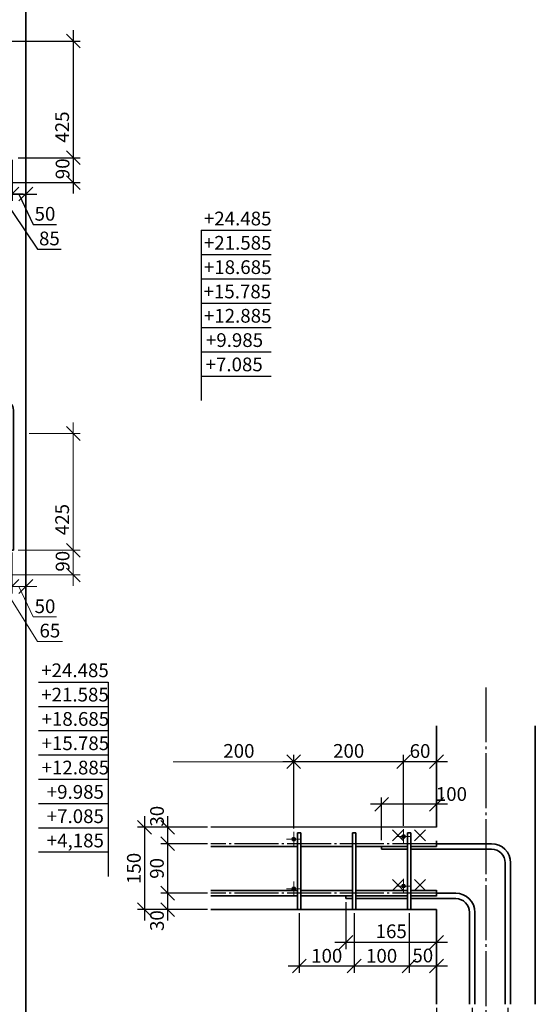
# Model space of a CAD drawing. Units: millimetres. Extents: x 33481 to 559046, y -138916 to 81489.
# Drawn here: x 303568 to 312962, y 51546 to 69467 of the extents above; entities that cross this region are included whole.
import ezdxf

# ---------------------------------------------------------------- set-up
doc = ezdxf.new("R2010")
doc.units = ezdxf.units.MM
for name, pattern in [('GOST2.303 4', [7, 5, -2, 0]), ('GOST2.303 5', [24, 20, -1.5, 1, -1.5]), ('GOST2.303 6', [12, 8, -1.5, 1, -1.5])]:
    doc.linetypes.add(name, pattern=pattern)
doc.layers.get('0').update_dxf_attribs({"lineweight": 20})
for name, color, linetype, lineweight in [('d10', 170, 'Continuous', 50), ('d6', 62, 'Continuous', 50), ('КАРКАС  КЖ', 252, 'Continuous', 40), ('МОНОЛИТ', 144, 'Continuous', 35), ('Оси', 1, 'GOST2.303 6', 18), ('Отметки', 162, 'Continuous', 20), ('Пунктир', 192, 'GOST2.303 4', 18), ('размер', 170, 'Continuous', 20), ('Размеры', 5, 'Continuous', 20)]:
    doc.layers.add(name, color=color, linetype=linetype, lineweight=lineweight)
doc.styles.add('GOST 2.304', font='CS_Gost2304.shx')
doc.dimstyles.new('SPDS 1_10', dxfattribs={"dimscale": 100, "dimtxt": 2.5, "dimasz": 2.5, "dimexe": 1.25, "dimexo": 0.625, "dimtad": 1, "dimdec": 0, "dimlfac": 0.1, "dimrnd": 0.001, "dimtxsty": 'GOST 2.304', "dimblk": 'OBLIQUE', "dimcen": 2.5, "dimdle": 2, "dimclrd": 256, "dimclre": 256, "dimclrt": 256, "dimadec": 0, "dimazin": 2, "dimtfac": 0.75, "dimtdec": 0, "dimtmove": 1, "dimatfit": 3, "dimfxl": 1.25, "dimtolj": 1, "dimarcsym": 0})
doc.dimstyles.new('SPDS 1_20', dxfattribs={"dimscale": 100, "dimtxt": 2.5, "dimasz": 2.5, "dimexe": 1.25, "dimexo": 0.625, "dimtad": 1, "dimdec": 0, "dimlfac": 0.2, "dimrnd": 0.001, "dimtxsty": 'GOST 2.304', "dimblk": 'OBLIQUE', "dimcen": 2.5, "dimdle": 2, "dimclrd": 256, "dimclre": 256, "dimclrt": 256, "dimadec": 0, "dimazin": 2, "dimtfac": 0.75, "dimtdec": 0, "dimtmove": 1, "dimatfit": 3, "dimfxl": 1.25, "dimtolj": 1, "dimarcsym": 0})

# ---------------------------------------------------------------- blocks, each defined once
blk = doc.blocks.new('о6')
at = {"ltscale": 100}
h = blk.add_hatch(color=256, dxfattribs=at)
h.paths.add_polyline_path([(0, 15, 0.414214), (-15, 0), (0, 0)])
h.paths.add_polyline_path([(0, 0), (15, 0, 0.414214), (0, 15)])
h.paths.add_polyline_path([(0, -15, 0.414214), (15, 0), (0, 0)])
h.paths.add_polyline_path([(0, 0), (-15, 0, 0.414214), (0, -15)])
at = {"layer": 'МОНОЛИТ', "color": 6}
blk.add_circle((0, 0), 15, dxfattribs=at)
at = {"layer": 'размер', "ltscale": 100}
for p, q in [((-66, 0), (66, 0)), ((0, 66), (0, -66))]:
    blk.add_line(p, q, dxfattribs=at)
blk = doc.blocks.new('_Oblique')
at = {"color": 0, "linetype": 'ByBlock', "lineweight": -2}
blk.add_line((-0.5, -0.5), (0.5, 0.5), dxfattribs=at)
blk = doc.blocks.new('*D810')
at = {"layer": 'Размеры', "lineweight": -2, "ltscale": 100}
for p, q in [((2990, -813), (2990, -1821)), ((3490, -813), (3490, -1821)), ((3690, -1696), (2790, -1696)), ((3240, -1696), (3196, -2227)), ((3196, -2227), (3753, -2227))]:
    blk.add_line(p, q, dxfattribs=at)
at = {"layer": 'Размеры', "lineweight": -2, "ltscale": 100, "xscale": 250, "yscale": 250, "zscale": 250, "rotation": 180}
blk.add_blockref('_Oblique', (2990, -1696), dxfattribs=at)
at = {"layer": 'Размеры', "lineweight": -2, "ltscale": 100, "xscale": 250, "yscale": 250, "zscale": 250}
blk.add_blockref('_Oblique', (3490, -1696), dxfattribs=at)
at = {"layer": 'Размеры', "ltscale": 100, "insert": (3474, -2040), "char_height": 250, "attachment_point": 5, "style": 'GOST 2.304'}
blk.add_mtext('\\A1;100', dxfattribs=at)
blk = doc.blocks.new('*D811')
at = {"layer": 'Размеры', "lineweight": -2, "ltscale": 100}
for p, q in [((5503, -550), (5503, -3075)), ((4702, -750), (5628, -750)), ((4502, -2875), (5628, -2875))]:
    blk.add_line(p, q, dxfattribs=at)
at = {"layer": 'Размеры', "lineweight": -2, "ltscale": 100, "xscale": 250, "yscale": 250, "zscale": 250}
for p, rotation in [((5503, -750), 90), ((5503, -2875), 270)]:
    blk.add_blockref('_Oblique', p, dxfattribs=dict(at, rotation=rotation))
at = {"layer": 'Размеры', "ltscale": 100, "insert": (5301, -2316), "char_height": 250, "attachment_point": 5, "rotation": 90, "style": 'GOST 2.304'}
blk.add_mtext('\\A1;425', dxfattribs=at)
blk = doc.blocks.new('*D812')
at = {"layer": 'Размеры', "lineweight": -2, "ltscale": 100}
for p, q in [((1288, 30), (1288, 455)), ((1637, 200), (1637, -350)), ((1637, -75), (1288, 30)), ((2160, 0), (1512, 0)), ((2160, -150), (1512, -150))]:
    blk.add_line(p, q, dxfattribs=at)
at = {"layer": 'Размеры', "lineweight": -2, "ltscale": 100, "xscale": 250, "yscale": 250, "zscale": 250}
for p, rotation in [((1637, 0), 90), ((1637, -150), 270)]:
    blk.add_blockref('_Oblique', p, dxfattribs=dict(at, rotation=rotation))
at = {"layer": 'Размеры', "ltscale": 100, "insert": (1095, 242), "char_height": 250, "attachment_point": 5, "rotation": 90, "style": 'GOST 2.304'}
blk.add_mtext('\\A1;30', dxfattribs=at)
blk = doc.blocks.new('*D813')
at = {"layer": 'Размеры', "lineweight": -2, "ltscale": 100}
for p, q in [((1637, 50), (1637, -800)), ((2160, -150), (1512, -150)), ((2160, -600), (1512, -600))]:
    blk.add_line(p, q, dxfattribs=at)
at = {"layer": 'Размеры', "lineweight": -2, "ltscale": 100, "xscale": 250, "yscale": 250, "zscale": 250}
for p, rotation in [((1637, -150), 90), ((1637, -600), 270)]:
    blk.add_blockref('_Oblique', p, dxfattribs=dict(at, rotation=rotation))
at = {"layer": 'Размеры', "ltscale": 100, "insert": (1442, -375), "char_height": 250, "attachment_point": 5, "rotation": 90, "style": 'GOST 2.304'}
blk.add_mtext('\\A1;90', dxfattribs=at)
blk = doc.blocks.new('*D814')
at = {"layer": 'Размеры', "lineweight": -2, "ltscale": 100}
for p, q in [((1637, -400), (1637, -950)), ((2160, -600), (1512, -600)), ((2160, -750), (1512, -750))]:
    blk.add_line(p, q, dxfattribs=at)
at = {"layer": 'Размеры', "lineweight": -2, "ltscale": 100, "xscale": 250, "yscale": 250, "zscale": 250}
for p, rotation in [((1637, -600), 90), ((1637, -750), 270)]:
    blk.add_blockref('_Oblique', p, dxfattribs=dict(at, rotation=rotation))
at = {"layer": 'Размеры', "ltscale": 100, "insert": (1444, -950), "char_height": 250, "attachment_point": 5, "rotation": 90, "style": 'GOST 2.304'}
blk.add_mtext('\\A1;30', dxfattribs=at)
blk = doc.blocks.new('*D815')
at = {"layer": 'Размеры', "lineweight": -2, "ltscale": 100}
for p, q in [((3240, -87), (3240, 421)), ((3740, 62), (3740, 421)), ((3940, 296), (3040, 296))]:
    blk.add_line(p, q, dxfattribs=at)
at = {"layer": 'Размеры', "lineweight": -2, "ltscale": 100, "xscale": 250, "yscale": 250, "zscale": 250, "rotation": 180}
blk.add_blockref('_Oblique', (3240, 296), dxfattribs=at)
at = {"layer": 'Размеры', "lineweight": -2, "ltscale": 100, "xscale": 250, "yscale": 250, "zscale": 250}
blk.add_blockref('_Oblique', (3740, 296), dxfattribs=at)
at = {"layer": 'Размеры', "ltscale": 100, "insert": (3090, 483), "char_height": 250, "attachment_point": 5, "style": 'GOST 2.304'}
blk.add_mtext('\\A1;100', dxfattribs=at)
blk = doc.blocks.new('*D816')
at = {"layer": 'Размеры', "lineweight": -2, "ltscale": 100}
for p, q in [((4640, -2653), (4640, -3660)), ((4390, -2913), (4390, -3660)), ((4190, -3535), (4840, -3535)), ((4515, -3535), (4776, -4087)), ((4776, -4087), (5201, -4087))]:
    blk.add_line(p, q, dxfattribs=at)
at = {"layer": 'Размеры', "lineweight": -2, "ltscale": 100, "xscale": 250, "yscale": 250, "zscale": 250, "rotation": 180}
blk.add_blockref('_Oblique', (4390, -3535), dxfattribs=at)
at = {"layer": 'Размеры', "lineweight": -2, "ltscale": 100, "xscale": 250, "yscale": 250, "zscale": 250}
blk.add_blockref('_Oblique', (4640, -3535), dxfattribs=at)
at = {"layer": 'Размеры', "ltscale": 100, "insert": (4989, -3894), "char_height": 250, "attachment_point": 5, "style": 'GOST 2.304'}
blk.add_mtext('\\A1;50', dxfattribs=at)
blk = doc.blocks.new('*D817')
at = {"layer": 'Размеры', "lineweight": -2, "ltscale": 100}
for p, q in [((3490, -813), (3490, -1821)), ((3740, -813), (3740, -1821)), ((3940, -1696), (3290, -1696))]:
    blk.add_line(p, q, dxfattribs=at)
at = {"layer": 'Размеры', "lineweight": -2, "ltscale": 100, "xscale": 250, "yscale": 250, "zscale": 250, "rotation": 180}
blk.add_blockref('_Oblique', (3490, -1696), dxfattribs=at)
at = {"layer": 'Размеры', "lineweight": -2, "ltscale": 100, "xscale": 250, "yscale": 250, "zscale": 250}
blk.add_blockref('_Oblique', (3740, -1696), dxfattribs=at)
at = {"layer": 'Размеры', "ltscale": 100, "insert": (3740, -1503), "char_height": 250, "attachment_point": 5, "style": 'GOST 2.304'}
blk.add_mtext('\\A1;50', dxfattribs=at)
blk = doc.blocks.new('*D818')
at = {"layer": 'Размеры', "lineweight": -2, "ltscale": 100}
for p, q in [((3740, -2653), (3740, -3660)), ((4065, -2912), (4065, -3660)), ((4265, -3535), (3540, -3535))]:
    blk.add_line(p, q, dxfattribs=at)
at = {"layer": 'Размеры', "lineweight": -2, "ltscale": 100, "xscale": 250, "yscale": 250, "zscale": 250, "rotation": 180}
blk.add_blockref('_Oblique', (3740, -3535), dxfattribs=at)
at = {"layer": 'Размеры', "lineweight": -2, "ltscale": 100, "xscale": 250, "yscale": 250, "zscale": 250}
blk.add_blockref('_Oblique', (4065, -3535), dxfattribs=at)
at = {"layer": 'Размеры', "ltscale": 100, "insert": (3541, -3335), "char_height": 250, "attachment_point": 5, "style": 'GOST 2.304'}
blk.add_mtext('\\A1;65', dxfattribs=at)
blk = doc.blocks.new('*D819')
at = {"layer": 'Размеры', "lineweight": -2, "ltscale": 100}
for p, q in [((4065, -2912), (4065, -3660)), ((4390, -2913), (4390, -3660)), ((4590, -3535), (3865, -3535)), ((4227, -3535), (4851, -4537)), ((4851, -4537), (5305, -4537))]:
    blk.add_line(p, q, dxfattribs=at)
at = {"layer": 'Размеры', "lineweight": -2, "ltscale": 100, "xscale": 250, "yscale": 250, "zscale": 250, "rotation": 180}
blk.add_blockref('_Oblique', (4065, -3535), dxfattribs=at)
at = {"layer": 'Размеры', "lineweight": -2, "ltscale": 100, "xscale": 250, "yscale": 250, "zscale": 250}
blk.add_blockref('_Oblique', (4390, -3535), dxfattribs=at)
at = {"layer": 'Размеры', "ltscale": 100, "insert": (5078, -4337), "char_height": 250, "attachment_point": 5, "style": 'GOST 2.304'}
blk.add_mtext('\\A1;65', dxfattribs=at)
blk = doc.blocks.new('*D820')
at = {"layer": 'Размеры', "lineweight": -2, "ltscale": 100}
for p, q in [((5503, -2675), (5503, -3525)), ((4565, -2875), (5628, -2875)), ((4052, -3325), (5628, -3325))]:
    blk.add_line(p, q, dxfattribs=at)
at = {"layer": 'Размеры', "lineweight": -2, "ltscale": 100, "xscale": 250, "yscale": 250, "zscale": 250}
for p, rotation in [((5503, -2875), 90), ((5503, -3325), 270)]:
    blk.add_blockref('_Oblique', p, dxfattribs=dict(at, rotation=rotation))
at = {"layer": 'Размеры', "ltscale": 100, "insert": (5309, -3075), "char_height": 250, "attachment_point": 5, "rotation": 90, "style": 'GOST 2.304'}
blk.add_mtext('\\A1;90', dxfattribs=at)
blk = doc.blocks.new('*D821')
at = {"layer": 'Размеры', "lineweight": -2, "ltscale": 100}
for p, q in [((-1510, -813), (-1510, -1821)), ((490, -813), (490, -1821)), ((690, -1696), (-1710, -1696))]:
    blk.add_line(p, q, dxfattribs=at)
at = {"layer": 'Размеры', "lineweight": -2, "ltscale": 100, "xscale": 250, "yscale": 250, "zscale": 250, "rotation": 180}
blk.add_blockref('_Oblique', (-1510, -1696), dxfattribs=at)
at = {"layer": 'Размеры', "lineweight": -2, "ltscale": 100, "xscale": 250, "yscale": 250, "zscale": 250}
blk.add_blockref('_Oblique', (490, -1696), dxfattribs=at)
at = {"layer": 'Размеры', "ltscale": 100, "insert": (-510, -1509), "char_height": 250, "attachment_point": 5, "style": 'GOST 2.304'}
blk.add_mtext('\\A1;400', dxfattribs=at)
blk = doc.blocks.new('*D822')
at = {"layer": 'Размеры', "lineweight": -2, "ltscale": 100}
for p, q in [((2490, -813), (2490, -1821)), ((2990, -813), (2990, -1821)), ((3190, -1696), (2290, -1696)), ((2740, -1696), (3196, -2227)), ((3196, -2227), (3753, -2227))]:
    blk.add_line(p, q, dxfattribs=at)
at = {"layer": 'Размеры', "lineweight": -2, "ltscale": 100, "xscale": 250, "yscale": 250, "zscale": 250, "rotation": 180}
blk.add_blockref('_Oblique', (2490, -1696), dxfattribs=at)
at = {"layer": 'Размеры', "lineweight": -2, "ltscale": 100, "xscale": 250, "yscale": 250, "zscale": 250}
blk.add_blockref('_Oblique', (2990, -1696), dxfattribs=at)
at = {"layer": 'Размеры', "ltscale": 100, "insert": (3474, -2040), "char_height": 250, "attachment_point": 5, "style": 'GOST 2.304'}
blk.add_mtext('\\A1;100', dxfattribs=at)
blk = doc.blocks.new('*D823')
at = {"layer": 'Размеры', "lineweight": -2, "ltscale": 100}
for p, q in [((490, -813), (490, -1821)), ((2490, -813), (2490, -1821)), ((2690, -1696), (290, -1696))]:
    blk.add_line(p, q, dxfattribs=at)
at = {"layer": 'Размеры', "lineweight": -2, "ltscale": 100, "xscale": 250, "yscale": 250, "zscale": 250, "rotation": 180}
blk.add_blockref('_Oblique', (490, -1696), dxfattribs=at)
at = {"layer": 'Размеры', "lineweight": -2, "ltscale": 100, "xscale": 250, "yscale": 250, "zscale": 250}
blk.add_blockref('_Oblique', (2490, -1696), dxfattribs=at)
at = {"layer": 'Размеры', "ltscale": 100, "insert": (1490, -1509), "char_height": 250, "attachment_point": 5, "style": 'GOST 2.304'}
blk.add_mtext('\\A1;400', dxfattribs=at)
blk = doc.blocks.new('*D520')
at = {"layer": 'Размеры', "lineweight": -2, "ltscale": 100}
for p, q in [((304544, 67154), (304544, 66303)), ((303606, 66954), (304669, 66954)), ((303093, 66503), (304669, 66503))]:
    blk.add_line(p, q, dxfattribs=at)
at = {"layer": 'Размеры', "lineweight": -2, "ltscale": 100, "xscale": 250, "yscale": 250, "zscale": 250}
for p, rotation in [((304544, 66954), 90), ((304544, 66503), 270)]:
    blk.add_blockref('_Oblique', p, dxfattribs=dict(at, rotation=rotation))
at = {"layer": 'Размеры', "ltscale": 100, "insert": (304350, 66753), "char_height": 250, "attachment_point": 5, "rotation": 90, "style": 'GOST 2.304'}
blk.add_mtext('\\A1;90', dxfattribs=at)
blk = doc.blocks.new('*D516')
at = {"layer": 'Размеры', "lineweight": -2, "ltscale": 100}
for p, q in [((303681, 67175), (303681, 66169)), ((303431, 66916), (303431, 66169)), ((303231, 66294), (303881, 66294)), ((303556, 66294), (303817, 65742)), ((303817, 65742), (304242, 65742))]:
    blk.add_line(p, q, dxfattribs=at)
at = {"layer": 'Размеры', "lineweight": -2, "ltscale": 100, "xscale": 250, "yscale": 250, "zscale": 250, "rotation": 180}
blk.add_blockref('_Oblique', (303431, 66294), dxfattribs=at)
at = {"layer": 'Размеры', "lineweight": -2, "ltscale": 100, "xscale": 250, "yscale": 250, "zscale": 250}
blk.add_blockref('_Oblique', (303681, 66294), dxfattribs=at)
at = {"layer": 'Размеры', "ltscale": 100, "insert": (304029, 65934), "char_height": 250, "attachment_point": 5, "style": 'GOST 2.304'}
blk.add_mtext('\\A1;50', dxfattribs=at)
blk = doc.blocks.new('*D519')
at = {"layer": 'Размеры', "lineweight": -2, "ltscale": 100}
for p, q in [((303006, 66917), (303006, 66169)), ((303431, 66916), (303431, 66169)), ((303631, 66294), (302806, 66294)), ((303218, 66294), (303892, 65292)), ((303892, 65292), (304327, 65292))]:
    blk.add_line(p, q, dxfattribs=at)
at = {"layer": 'Размеры', "lineweight": -2, "ltscale": 100, "xscale": 250, "yscale": 250, "zscale": 250, "rotation": 180}
blk.add_blockref('_Oblique', (303006, 66294), dxfattribs=at)
at = {"layer": 'Размеры', "lineweight": -2, "ltscale": 100, "xscale": 250, "yscale": 250, "zscale": 250}
blk.add_blockref('_Oblique', (303431, 66294), dxfattribs=at)
at = {"layer": 'Размеры', "ltscale": 100, "insert": (304110, 65485), "char_height": 250, "attachment_point": 5, "style": 'GOST 2.304'}
blk.add_mtext('\\A1;85', dxfattribs=at)
blk = doc.blocks.new('*D511')
at = {"layer": 'Размеры', "lineweight": -2, "ltscale": 100}
for p, q in [((304544, 69279), (304544, 66754)), ((302802, 69079), (304669, 69079)), ((303543, 66954), (304669, 66954))]:
    blk.add_line(p, q, dxfattribs=at)
at = {"layer": 'Размеры', "lineweight": -2, "ltscale": 100, "xscale": 250, "yscale": 250, "zscale": 250}
for p, rotation in [((304544, 69079), 90), ((304544, 66954), 270)]:
    blk.add_blockref('_Oblique', p, dxfattribs=dict(at, rotation=rotation))
at = {"layer": 'Размеры', "ltscale": 100, "insert": (304342, 67513), "char_height": 250, "attachment_point": 5, "rotation": 90, "style": 'GOST 2.304'}
blk.add_mtext('\\A1;425', dxfattribs=at)
blk = doc.blocks.new('*D722')
at = {"layer": 'Размеры', "lineweight": -2, "ltscale": 100}
for p, q in [((311812, 51483), (311812, 50357)), ((312462, 51483), (312462, 50357)), ((312662, 50482), (311612, 50482))]:
    blk.add_line(p, q, dxfattribs=at)
at = {"layer": 'Размеры', "lineweight": -2, "ltscale": 100, "xscale": 250, "yscale": 250, "zscale": 250, "rotation": 180}
blk.add_blockref('_Oblique', (311812, 50482), dxfattribs=at)
at = {"layer": 'Размеры', "lineweight": -2, "ltscale": 100, "xscale": 250, "yscale": 250, "zscale": 250}
blk.add_blockref('_Oblique', (312462, 50482), dxfattribs=at)
at = {"layer": 'Размеры', "ltscale": 100, "insert": (312137, 50682), "char_height": 250, "attachment_point": 5, "style": 'GOST 2.304'}
blk.add_mtext('\\A1;65', dxfattribs=at)
blk = doc.blocks.new('*D723')
at = {"layer": 'Размеры', "lineweight": -2, "ltscale": 100}
for p, q in [((311162, 51483), (311162, 50357)), ((311812, 51483), (311812, 50357)), ((312012, 50482), (310962, 50482))]:
    blk.add_line(p, q, dxfattribs=at)
at = {"layer": 'Размеры', "lineweight": -2, "ltscale": 100, "xscale": 250, "yscale": 250, "zscale": 250, "rotation": 180}
blk.add_blockref('_Oblique', (311162, 50482), dxfattribs=at)
at = {"layer": 'Размеры', "lineweight": -2, "ltscale": 100, "xscale": 250, "yscale": 250, "zscale": 250}
blk.add_blockref('_Oblique', (311812, 50482), dxfattribs=at)
at = {"layer": 'Размеры', "ltscale": 100, "insert": (311487, 50682), "char_height": 250, "attachment_point": 5, "style": 'GOST 2.304'}
blk.add_mtext('\\A1;65', dxfattribs=at)
blk = doc.blocks.new('*D725')
at = {"layer": 'Размеры', "lineweight": -2, "ltscale": 100}
for p, q in [((310662, 53207), (310662, 52116)), ((311162, 53207), (311162, 52116)), ((311362, 52241), (310462, 52241))]:
    blk.add_line(p, q, dxfattribs=at)
at = {"layer": 'Размеры', "lineweight": -2, "ltscale": 100, "xscale": 250, "yscale": 250, "zscale": 250, "rotation": 180}
blk.add_blockref('_Oblique', (310662, 52241), dxfattribs=at)
at = {"layer": 'Размеры', "lineweight": -2, "ltscale": 100, "xscale": 250, "yscale": 250, "zscale": 250}
blk.add_blockref('_Oblique', (311162, 52241), dxfattribs=at)
at = {"layer": 'Размеры', "ltscale": 100, "insert": (310912, 52434), "char_height": 250, "attachment_point": 5, "style": 'GOST 2.304'}
blk.add_mtext('\\A1;50', dxfattribs=at)
blk = doc.blocks.new('*D726')
at = {"layer": 'Размеры', "lineweight": -2, "ltscale": 100}
for p, q in [((309662, 53207), (309662, 52116)), ((310662, 53207), (310662, 52116)), ((310862, 52241), (309462, 52241))]:
    blk.add_line(p, q, dxfattribs=at)
at = {"layer": 'Размеры', "lineweight": -2, "ltscale": 100, "xscale": 250, "yscale": 250, "zscale": 250, "rotation": 180}
blk.add_blockref('_Oblique', (309662, 52241), dxfattribs=at)
at = {"layer": 'Размеры', "lineweight": -2, "ltscale": 100, "xscale": 250, "yscale": 250, "zscale": 250}
blk.add_blockref('_Oblique', (310662, 52241), dxfattribs=at)
at = {"layer": 'Размеры', "ltscale": 100, "insert": (310162, 52429), "char_height": 250, "attachment_point": 5, "style": 'GOST 2.304'}
blk.add_mtext('\\A1;100', dxfattribs=at)
blk = doc.blocks.new('*D713')
at = {"layer": 'Размеры', "lineweight": -2, "ltscale": 100}
for p, q in [((308662, 53207), (308662, 52116)), ((309662, 53207), (309662, 52116)), ((309862, 52241), (308462, 52241))]:
    blk.add_line(p, q, dxfattribs=at)
at = {"layer": 'Размеры', "lineweight": -2, "ltscale": 100, "xscale": 250, "yscale": 250, "zscale": 250, "rotation": 180}
blk.add_blockref('_Oblique', (308662, 52241), dxfattribs=at)
at = {"layer": 'Размеры', "lineweight": -2, "ltscale": 100, "xscale": 250, "yscale": 250, "zscale": 250}
blk.add_blockref('_Oblique', (309662, 52241), dxfattribs=at)
at = {"layer": 'Размеры', "ltscale": 100, "insert": (309162, 52429), "char_height": 250, "attachment_point": 5, "style": 'GOST 2.304'}
blk.add_mtext('\\A1;100', dxfattribs=at)
blk = doc.blocks.new('*D714')
at = {"layer": 'Размеры', "lineweight": -2, "ltscale": 100}
for p, q in [((306263, 54969), (306263, 54269)), ((306989, 54769), (306138, 54769)), ((306989, 54469), (306138, 54469))]:
    blk.add_line(p, q, dxfattribs=at)
at = {"layer": 'Размеры', "lineweight": -2, "ltscale": 100, "xscale": 250, "yscale": 250, "zscale": 250}
for p, rotation in [((306263, 54769), 90), ((306263, 54469), 270)]:
    blk.add_blockref('_Oblique', p, dxfattribs=dict(at, rotation=rotation))
at = {"layer": 'Размеры', "ltscale": 100, "insert": (306070, 54969), "char_height": 250, "attachment_point": 5, "rotation": 90, "style": 'GOST 2.304'}
blk.add_mtext('\\A1;30', dxfattribs=at)
blk = doc.blocks.new('*D715')
at = {"layer": 'Размеры', "lineweight": -2, "ltscale": 100}
for p, q in [((306263, 54669), (306263, 53369)), ((306989, 54469), (306138, 54469)), ((306989, 53569), (306138, 53569))]:
    blk.add_line(p, q, dxfattribs=at)
at = {"layer": 'Размеры', "lineweight": -2, "ltscale": 100, "xscale": 250, "yscale": 250, "zscale": 250}
for p, rotation in [((306263, 54469), 90), ((306263, 53569), 270)]:
    blk.add_blockref('_Oblique', p, dxfattribs=dict(at, rotation=rotation))
at = {"layer": 'Размеры', "ltscale": 100, "insert": (306068, 54019), "char_height": 250, "attachment_point": 5, "rotation": 90, "style": 'GOST 2.304'}
blk.add_mtext('\\A1;90', dxfattribs=at)
blk = doc.blocks.new('*D716')
at = {"layer": 'Размеры', "lineweight": -2, "ltscale": 100}
for p, q in [((306263, 53769), (306263, 53069)), ((306989, 53569), (306138, 53569)), ((306989, 53269), (306138, 53269))]:
    blk.add_line(p, q, dxfattribs=at)
at = {"layer": 'Размеры', "lineweight": -2, "ltscale": 100, "xscale": 250, "yscale": 250, "zscale": 250}
for p, rotation in [((306263, 53569), 90), ((306263, 53269), 270)]:
    blk.add_blockref('_Oblique', p, dxfattribs=dict(at, rotation=rotation))
at = {"layer": 'Размеры', "ltscale": 100, "insert": (306070, 53069), "char_height": 250, "attachment_point": 5, "rotation": 90, "style": 'GOST 2.304'}
blk.add_mtext('\\A1;30', dxfattribs=at)
blk = doc.blocks.new('*D717')
at = {"layer": 'Размеры', "lineweight": -2, "ltscale": 100}
for p, q in [((305842, 54969), (305842, 53069)), ((306989, 54769), (305717, 54769)), ((306989, 53269), (305717, 53269))]:
    blk.add_line(p, q, dxfattribs=at)
at = {"layer": 'Размеры', "lineweight": -2, "ltscale": 100, "xscale": 250, "yscale": 250, "zscale": 250}
for p, rotation in [((305842, 54769), 90), ((305842, 53269), 270)]:
    blk.add_blockref('_Oblique', p, dxfattribs=dict(at, rotation=rotation))
at = {"layer": 'Размеры', "ltscale": 100, "insert": (305649, 54019), "char_height": 250, "attachment_point": 5, "rotation": 90, "style": 'GOST 2.304'}
blk.add_mtext('\\A1;150', dxfattribs=at)
blk = doc.blocks.new('*D718')
at = {"layer": 'Размеры', "lineweight": -2, "ltscale": 100}
for p, q in [((310162, 54532), (310162, 55311)), ((311162, 54832), (311162, 55311)), ((311362, 55186), (309962, 55186))]:
    blk.add_line(p, q, dxfattribs=at)
at = {"layer": 'Размеры', "lineweight": -2, "ltscale": 100, "xscale": 250, "yscale": 250, "zscale": 250, "rotation": 180}
blk.add_blockref('_Oblique', (310162, 55186), dxfattribs=at)
at = {"layer": 'Размеры', "lineweight": -2, "ltscale": 100, "xscale": 250, "yscale": 250, "zscale": 250}
blk.add_blockref('_Oblique', (311162, 55186), dxfattribs=at)
at = {"layer": 'Размеры', "ltscale": 100, "insert": (311433, 55373), "char_height": 250, "attachment_point": 5, "style": 'GOST 2.304'}
blk.add_mtext('\\A1;100', dxfattribs=at)
blk = doc.blocks.new('*D719')
at = {"layer": 'Размеры', "lineweight": -2, "ltscale": 100}
for p, q in [((311362, 55961), (310362, 55961)), ((310562, 54794), (310562, 56086)), ((311162, 55755), (311162, 56086))]:
    blk.add_line(p, q, dxfattribs=at)
at = {"layer": 'Размеры', "lineweight": -2, "ltscale": 100, "xscale": 250, "yscale": 250, "zscale": 250, "rotation": 180}
blk.add_blockref('_Oblique', (310562, 55961), dxfattribs=at)
at = {"layer": 'Размеры', "lineweight": -2, "ltscale": 100, "xscale": 250, "yscale": 250, "zscale": 250}
blk.add_blockref('_Oblique', (311162, 55961), dxfattribs=at)
at = {"layer": 'Размеры', "ltscale": 100, "insert": (310862, 56156), "char_height": 250, "attachment_point": 5, "style": 'GOST 2.304'}
blk.add_mtext('\\A1;60', dxfattribs=at)
blk = doc.blocks.new('*D720')
at = {"layer": 'Размеры', "lineweight": -2, "ltscale": 100}
for p, q in [((310762, 55961), (308362, 55961)), ((308562, 54745), (308562, 56086)), ((310562, 54794), (310562, 56086))]:
    blk.add_line(p, q, dxfattribs=at)
at = {"layer": 'Размеры', "lineweight": -2, "ltscale": 100, "xscale": 250, "yscale": 250, "zscale": 250, "rotation": 180}
blk.add_blockref('_Oblique', (308562, 55961), dxfattribs=at)
at = {"layer": 'Размеры', "lineweight": -2, "ltscale": 100, "xscale": 250, "yscale": 250, "zscale": 250}
blk.add_blockref('_Oblique', (310562, 55961), dxfattribs=at)
at = {"layer": 'Размеры', "ltscale": 100, "insert": (309562, 56158), "char_height": 250, "attachment_point": 5, "style": 'GOST 2.304'}
blk.add_mtext('\\A1;200', dxfattribs=at)
blk = doc.blocks.new('*D727')
at = {"layer": 'Размеры', "lineweight": -2, "ltscale": 100}
for p, q in [((309512, 53406), (309512, 52550)), ((311162, 53207), (311162, 52550)), ((309312, 52675), (311362, 52675))]:
    blk.add_line(p, q, dxfattribs=at)
at = {"layer": 'Размеры', "lineweight": -2, "ltscale": 100, "xscale": 250, "yscale": 250, "zscale": 250, "rotation": 180}
blk.add_blockref('_Oblique', (309512, 52675), dxfattribs=at)
at = {"layer": 'Размеры', "lineweight": -2, "ltscale": 100, "xscale": 250, "yscale": 250, "zscale": 250}
blk.add_blockref('_Oblique', (311162, 52675), dxfattribs=at)
at = {"layer": 'Размеры', "ltscale": 100, "insert": (310337, 52875), "char_height": 250, "attachment_point": 5, "style": 'GOST 2.304'}
blk.add_mtext('\\A1;165', dxfattribs=at)
blk = doc.blocks.new('площадка арм')
at = {"layer": 'd10', "color": 1, "lineweight": 35, "ltscale": 40}
for p, q in [((3240, -150), (3240, -200)), ((3240, -150), (4240, -150)), ((3240, -200), (4240, -200)), ((4365, -2875), (4365, -325)), ((4415, -2875), (4415, -325)), ((2915, -600), (2915, -650)), ((2915, -600.2), (3915, -600.2)), ((2915, -650.2), (3915, -650.2)), ((4040, -3325.2), (4040, -775.2)), ((4090, -3325.2), (4090, -775.2)), ((4415, -2875), (4365, -2875)), ((4090, -3325.2), (4040, -3325.2))]:
    blk.add_line(p, q, dxfattribs=at)
for centre, radius in [((4240, -325), 175), ((4240, -325), 125), ((3915, -775.2), 175), ((3915, -775.2), 125)]:
    blk.add_arc(centre, radius, 0, 90, dxfattribs=at)
at = {"layer": 'd6', "lineweight": 35, "ltscale": 100}
for points in [[(-1495, -50), (-1525, -50), (-1525, -750), (-1495, -750)], [(505, -50), (475, -50), (475, -750), (505, -750)], [(2505, -50), (2475, -50), (2475, -750), (2505, -750)], [(3005, -50), (2975, -50), (2975, -750), (3005, -750)], [(3505, -50), (3475, -50), (3475, -750), (3505, -750)]]:
    blk.add_lwpolyline(points, close=True, dxfattribs=at)
at = {"layer": 'd6', "xscale": -1}
for p in [(-1560, -110), (-560, -110), (440, -110), (1440, -110), (2440, -110), (3440, -110), (-1560, -560), (-560, -560), (440, -560), (1440, -560), (2440, -560), (3440, -560)]:
    blk.add_blockref('о6', p, dxfattribs=at)
at = {"layer": 'Размеры', "ltscale": 100}
for base, p1, p2, angle, override, picture, middle in [((3240, 295.6), (3740, 0), (3240, -150), 180, {"dimscale": 100, "dimlfac": 0.2, "dimtxsty": 'GOST 2.304', "dimtolj": 1}, '*D815', (3090.2, 295.6)), ((1636.8, -750), (2222.1, -600), (2222.1, -750), 90, {"dimscale": 100, "dimlfac": 0.2, "dimtxsty": 'GOST 2.304', "dimtolj": 1}, '*D814', (1636.8, -950)), ((5503.5, -2875), (4640, -750), (4440, -2875), 90, {"dimlfac": 0.2, "dimtxsty": 'GOST 2.304', "dimtolj": 1}, '*D811', (5503.5, -2316)), ((2490, -1696.1), (2990, -750), (2490, -750), 180, {"dimscale": 100, "dimlfac": 0.2, "dimtxsty": 'GOST 2.304', "dimtolj": 1}, '*D822', (3258.8, -2227.3)), ((2990, -1696.1), (3490, -750), (2990, -750), 180, {"dimscale": 100, "dimlfac": 0.2, "dimtxsty": 'GOST 2.304', "dimtolj": 1}, '*D810', (3258.8, -2227.3)), ((3490, -1696.1), (3740, -750), (3490, -750), 180, {"dimscale": 100, "dimlfac": 0.2, "dimtxsty": 'GOST 2.304', "dimtolj": 1}, '*D817', (3740, -1696.1)), ((5503.5, -3325.2), (4502.5, -2875), (3990, -3325.2), 90, {"dimscale": 100, "dimlfac": 0.2, "dimtxsty": 'GOST 2.304', "dimtolj": 1}, '*D820', (5503.5, -3075.1)), ((4640, -3534.7), (4390, -2850), (4640, -2590.9), 180, {"dimscale": 100, "dimlfac": 0.2, "dimtxsty": 'GOST 2.304', "dimtolj": 1}, '*D816', (4838.5, -4087)), ((4065, -3534.7), (4390, -2850), (4065, -2849.5), 180, {"dimlfac": 0.2, "dimtxsty": 'GOST 2.304', "dimtolj": 1}, '*D819', (4913.6, -4536.6))]:
    dim = blk.add_linear_dim(base=base, p1=p1, p2=p2, angle=angle, dimstyle='SPDS 1_20', override=override, dxfattribs=at)
    dim.commit()
    dim.dimension.update_dxf_attribs({"geometry": picture, "text_midpoint": middle, "dimtype": 160})
for base, p1, p2, angle, picture, middle in [((1636.8, -150), (2222.1, 0), (2222.1, -150), 90, '*D812', (1095.2, 92.2)), ((1636.8, -600), (2222.1, -150), (2222.1, -600), 90, '*D813', (1442.1, -375)), ((-1510, -1696.1), (490, -750), (-1510, -750), 180, '*D821', (-510, -1508.6)), ((490, -1696.1), (2490, -750), (490, -750), 180, '*D823', (1490, -1508.6))]:
    dim = blk.add_linear_dim(base=base, p1=p1, p2=p2, angle=angle, dimstyle='SPDS 1_20', override={"dimscale": 100, "dimlfac": 0.2, "dimtxsty": 'GOST 2.304', "dimtolj": 1}, dxfattribs=at)
    dim.commit()
    dim.dimension.update_dxf_attribs({"geometry": picture, "text_midpoint": middle})
dim = blk.add_linear_dim(base=(3740, -3534.7), p1=(4065, -2849.5), p2=(3740, -2590.9), dimstyle='SPDS 1_20', override={"dimscale": 100, "dimlfac": 0.2, "dimtxsty": 'GOST 2.304', "dimtolj": 1}, dxfattribs=at)
dim.commit()
dim.dimension.update_dxf_attribs({"geometry": '*D818', "text_midpoint": (3541.4, -3534.7), "dimtype": 160})

msp = doc.modelspace()

# ---------------------------------------------------------------- hatches: boundary and pattern name
at = {"layer": 'd6'}
h = msp.add_hatch(color=256, dxfattribs=at)
h.paths.add_polyline_path([(308562, 54549.2), (308562, 54519.2, 0.4142136), (308592, 54549.2)], flags=0)
h.paths.add_polyline_path([(308562, 54519.2), (308562, 54549.2), (308532, 54549.2, 0.4142136)], flags=0)
h.paths.add_polyline_path([(308562, 54549.2), (308562, 54579.2, 0.4142136), (308532, 54549.2)], flags=0)
h.paths.add_polyline_path([(308562, 54579.2), (308562, 54549.2), (308592, 54549.2, 0.4142136)], flags=0)
h = msp.add_hatch(color=256, dxfattribs=at)
h.paths.add_polyline_path([(310562, 54598.8), (310562, 54568.8, 0.4142136), (310592, 54598.8)], flags=0)
h.paths.add_polyline_path([(310562, 54568.8), (310562, 54598.8), (310532, 54598.8, 0.4142136)], flags=0)
h.paths.add_polyline_path([(310562, 54598.8), (310562, 54628.8, 0.4142136), (310532, 54598.8)], flags=0)
h.paths.add_polyline_path([(310562, 54628.8), (310562, 54598.8), (310592, 54598.8, 0.4142136)], flags=0)
h = msp.add_hatch(color=256, dxfattribs=at)
h.paths.add_polyline_path([(308562, 53649.2), (308562, 53619.2, 0.4142136), (308592, 53649.2)], flags=0)
h.paths.add_polyline_path([(308562, 53619.2), (308562, 53649.2), (308532, 53649.2, 0.4142136)], flags=0)
h.paths.add_polyline_path([(308562, 53649.2), (308562, 53679.2, 0.4142136), (308532, 53649.2)], flags=0)
h.paths.add_polyline_path([(308562, 53679.2), (308562, 53649.2), (308592, 53649.2, 0.4142136)], flags=0)
h = msp.add_hatch(color=256, dxfattribs=at)
h.paths.add_polyline_path([(310562, 53698.8), (310562, 53668.8, 0.4142136), (310592, 53698.8)], flags=0)
h.paths.add_polyline_path([(310562, 53668.8), (310562, 53698.8), (310532, 53698.8, 0.4142136)], flags=0)
h.paths.add_polyline_path([(310562, 53698.8), (310562, 53728.8, 0.4142136), (310532, 53698.8)], flags=0)
h.paths.add_polyline_path([(310562, 53728.8), (310562, 53698.8), (310592, 53698.8, 0.4142136)], flags=0)

# ---------------------------------------------------------------- linework, layer by layer
at = {"linetype": 'Continuous', "lineweight": 30}
for p, q in [((310362, 54720.7), (310562, 54520.7)), ((310562, 54720.7), (310362, 54520.7)), ((310762, 54720.7), (310962, 54520.7)), ((310962, 54720.7), (310762, 54520.7)), ((310632, 54419.2), (310162, 54419.2)), ((311162, 54419.1), (310692, 54419.2)), ((310562, 53819.4), (310361.3, 53620.1)), ((310362, 53820.1), (310561.3, 53619.4)), ((310962, 53818), (310761.3, 53618.7)), ((310762, 53818.7), (310961.3, 53618)), ((310632, 53519.2), (310162, 53519.2)), ((311162.1, 53519.2), (310692, 53519.2))]:
    msp.add_line(p, q, dxfattribs=at)
at = {"layer": 'd10', "lineweight": 35, "ltscale": 40}
for p, q in [((311162, 54519.2), (311162, 54419.1)), ((308632, 54419.3), (307051.8, 54419.5)), ((309632, 54419.3), (308692, 54419.3)), ((310632, 54419.2), (309692, 54419.3)), ((311162, 54419.1), (310692, 54419.2)), ((308632, 53618.8), (307051.8, 53619)), ((309632, 53618.8), (308692, 53618.8)), ((310632, 53618.7), (309692, 53618.8)), ((311162, 53618.6), (310692, 53618.7)), ((311162, 53515.7), (311162, 53620.2)), ((307051.8, 53519), (308632, 53518.8)), ((308692, 53518.8), (309632, 53518.8)), ((309692, 53518.8), (310632, 53518.7)), ((310692, 53518.7), (311162, 53518.6))]:
    msp.add_line(p, q, dxfattribs=at)
at = {"layer": 'd10', "color": 1, "lineweight": 35}
for p, q in [((310162, 54419.2), (310162, 54369.2)), ((310162, 54369.2), (310632, 54369.2)), ((310692, 54369.2), (312162, 54369.2)), ((311162, 54469.2), (312162, 54469.2)), ((312412, 51545.6), (312412, 54119.2)), ((312512, 51545.6), (312512, 54119.2)), ((309512, 53518.8), (309512, 53469.2)), ((309512, 53468.7), (309632, 53468.7)), ((309692, 53468.7), (310632, 53468.7)), ((310692, 53468.7), (311512, 53468.7)), ((311162, 53568.7), (311512, 53568.7)), ((311762, 51545.6), (311762, 53218.7)), ((311862, 51545.6), (311862, 53218.7))]:
    msp.add_line(p, q, dxfattribs=at)
for centre, radius in [((312162, 54119.2), 350), ((312162, 54119.2), 250), ((311512, 53218.7), 350), ((311512, 53218.7), 250)]:
    msp.add_arc(centre, radius, 0, 90, dxfattribs=at)
at = {"layer": 'd6', "lineweight": 35}
for p, q in [((308632, 54669.2), (308632, 53269.2)), ((308692, 54669.2), (308632, 54669.2)), ((308692, 53269.2), (308692, 54669.2)), ((309632, 54669.2), (309632, 53269.2)), ((309692, 54669.2), (309632, 54669.2)), ((309692, 53269.2), (309692, 54669.2)), ((310632, 54669.2), (310632, 53269.2)), ((310692, 54669.2), (310632, 54669.2)), ((310692, 53269.2), (310692, 54669.2)), ((308632, 53269.2), (308692, 53269.2)), ((309632, 53269.2), (309692, 53269.2)), ((310632, 53269.2), (310692, 53269.2))]:
    msp.add_line(p, q, dxfattribs=at)
at = {"layer": 'КАРКАС  КЖ', "color": 252, "lineweight": 35, "ltscale": 100}
for p, q in [((303680.9, 50181.9), (303680.9, 78710.3)), ((311162, 54769.2), (311162, 56615.4)), ((312962, 51545.6), (312962, 56615.4)), ((311162, 51545.6), (311162, 53269.2))]:
    msp.add_line(p, q, dxfattribs=at)
at = {"layer": 'КАРКАС  КЖ', "color": 1, "lineweight": 30}
for p, q in [((311162, 54769.2), (307051.8, 54769.2)), ((311162, 53269.2), (307051.8, 53269.2)), ((307051.8, 53269.2), (311162, 53269.2))]:
    msp.add_line(p, q, dxfattribs=at)
at = {"layer": 'МОНОЛИТ', "color": 6}
for centre, start, end in [((308562, 54549.2), 0, 180), ((308562, 54549.2), 180, 0), ((310562, 54598.8), 0, 180), ((310562, 54598.8), 180, 0), ((308562, 53649.2), 0, 180), ((308562, 53649.2), 180, 0), ((310562, 53698.8), 0, 180), ((310562, 53698.8), 180, 0)]:
    msp.add_arc(centre, 30, start, end, dxfattribs=at)
at = {"layer": 'Оси', "linetype": 'GOST2.303 5', "lineweight": 25, "ltscale": 40}
msp.add_line((311162, 54469.2), (307051.8, 54469.2), dxfattribs=at)
at = {"layer": 'Оси', "linetype": 'GOST2.303 5', "lineweight": 25, "ltscale": 50}
msp.add_lwpolyline([(312062, 57314.1), (312062, 49434.8)], dxfattribs=at)
at = {"layer": 'Оси', "linetype": 'GOST2.303 5', "lineweight": 25, "ltscale": 40}
msp.add_lwpolyline([(311162, 53568.6), (307051.8, 53569)], dxfattribs=at)
at = {"layer": 'Отметки', "linetype": 'Continuous', "lineweight": 25, "ltscale": 100}
for p, q in [((306875.7, 65633.2), (306875.7, 62534.8)), ((306875.7, 65633.2), (308146.9, 65633.2)), ((306875.7, 65190.6), (308146.9, 65190.6)), ((306875.7, 64748), (308146.9, 64748)), ((306875.7, 64305.3), (308146.9, 64305.3)), ((306875.7, 63862.7), (308146.9, 63862.7)), ((306875.7, 63420.1), (308146.9, 63420.1)), ((306875.7, 62977.4), (308146.9, 62977.4)), ((303912, 57410.3), (305183.2, 57410.3)), ((305183.2, 57410.3), (305183.2, 53869.2)), ((303912, 56967.6), (305183.2, 56967.6)), ((305183.2, 56525), (303912, 56525)), ((305183.2, 56082.4), (303912, 56082.4)), ((305183.2, 55639.7), (303912, 55639.7)), ((305183.2, 55197.1), (303912, 55197.1)), ((305183.2, 54754.5), (303912, 54754.5)), ((305183.2, 54311.9), (303912, 54311.9))]:
    msp.add_line(p, q, dxfattribs=at)
at = {"layer": 'Пунктир', "color": 1, "lineweight": 25}
msp.add_line((307051.8, 53269.2), (311162, 53269.2), dxfattribs=at)
at = {"layer": 'размер'}
for p, q in [((308562, 54682.1), (308562, 54416.3)), ((310562, 54731.7), (310562, 54465.9)), ((308694.9, 54549.2), (308429.1, 54549.2)), ((310694.9, 54598.8), (310429.1, 54598.8)), ((308562, 53782.1), (308562, 53516.3)), ((310562, 53831.7), (310562, 53565.9)), ((308694.9, 53649.2), (308429.1, 53649.2)), ((310694.9, 53698.8), (310429.1, 53698.8))]:
    msp.add_line(p, q, dxfattribs=at)
at = {"layer": 'Размеры', "ltscale": 100}
for p, q in [((308762, 55960.8), (306362, 55960.8)), ((308562, 54794.2), (308562, 56085.8))]:
    msp.add_line(p, q, dxfattribs=at)

# ---------------------------------------------------------------- block references
msp.add_blockref('площадка арм', (299041, 62684.8))
at = {"layer": 'Размеры', "ltscale": 100, "xscale": -250, "yscale": 250, "zscale": 250, "rotation": 180}
msp.add_blockref('_Oblique', (308562, 55960.8), dxfattribs=at)

# ---------------------------------------------------------------- texts
at = {"layer": 'Отметки', "linetype": 'Continuous', "lineweight": 25, "ltscale": 100, "style": 'GOST 2.304'}
for s, p in [('+24.485', (306924.6, 65723.2)), ('+21.585', (306924.6, 65280.6)), ('+18.685', (306924.6, 64838)), ('+15.785', (306918.4, 64395.3)), ('+12.885', (306924.6, 63952.7)), ('+9.985', (306961.5, 63510.1)), ('+7.085', (306955.3, 63067.4)), ('+24.485', (303961, 57500.3)), ('+21.585', (303961, 57057.6)), ('+18.685', (303967.6, 56615)), ('+15.785', (303967.6, 56172.4)), ('+12.885', (303967.6, 55729.7)), ('+9.985', (304062, 55287.1)), ('+7.085', (304062, 54844.5)), ('+4,185', (304062, 54401.9))]:
    msp.add_text(s, height=250, dxfattribs=at).set_placement(p)
at = {"layer": 'Размеры', "ltscale": 100, "insert": (307562, 56158), "char_height": 250, "attachment_point": 5, "style": 'GOST 2.304'}
msp.add_mtext('\\A1;200', dxfattribs=at)

# ---------------------------------------------------------------- dimensions: what is measured, and where the dimension line sits
at = {"layer": 'Размеры', "ltscale": 100}
for base, p1, p2, angle, dimstyle, override, picture, middle in [((304544.4, 66953.6), (302739.5, 69078.6), (303480.9, 66953.6), 90, 'SPDS 1_20', {"dimlfac": 0.2, "dimtxsty": 'GOST 2.304', "dimtolj": 1}, '*D511', (304544.4, 67512.5)), ((303680.9, 66293.9), (303430.9, 66978.6), (303680.9, 67237.7), 180, 'SPDS 1_20', {"dimscale": 100, "dimlfac": 0.2, "dimtxsty": 'GOST 2.304', "dimtolj": 1}, '*D516', (303879.5, 65741.6)), ((304544.4, 66503.3), (303543.4, 66953.6), (303030.9, 66503.3), 90, 'SPDS 1_20', {"dimscale": 100, "dimlfac": 0.2, "dimtxsty": 'GOST 2.304', "dimtolj": 1}, '*D520', (304544.4, 66753.5)), ((303005.9, 66293.9), (303430.9, 66978.6), (303005.9, 66979.1), 180, 'SPDS 1_20', {"dimlfac": 0.2, "dimtxsty": 'GOST 2.304', "dimtolj": 1}, '*D519', (303954.6, 65292)), ((310162, 55185.7), (311162, 54769.2), (310162, 54469.2), 180, 'SPDS 1_10', {"dimscale": 100, "dimlfac": 0.1, "dimtxsty": 'GOST 2.304', "dimtolj": 1}, '*D718', (311433.5, 55185.7)), ((306263.1, 54469.2), (307051.8, 54769.2), (307051.8, 54469.2), 90, 'SPDS 1_10', {"dimscale": 100, "dimlfac": 0.1, "dimtxsty": 'GOST 2.304', "dimtolj": 1}, '*D714', (306263.1, 54969.2)), ((306263.1, 53269.2), (307051.8, 53569), (307051.8, 53269.2), 90, 'SPDS 1_10', {"dimscale": 100, "dimlfac": 0.1, "dimtxsty": 'GOST 2.304', "dimtolj": 1}, '*D716', (306263.1, 53069.2)), ((311162, 50482.3), (311812, 51545.6), (311162, 51545.6), 180, 'SPDS 1_10', {"dimscale": 100, "dimlfac": 0.1, "dimtxsty": 'GOST 2.304', "dimtolj": 1}, '*D723', (311487, 50482.3)), ((311812, 50482.3), (312462, 51545.6), (311812, 51545.6), 180, 'SPDS 1_10', {"dimscale": 100, "dimlfac": 0.1, "dimtxsty": 'GOST 2.304', "dimtolj": 1}, '*D722', (312137, 50482.3))]:
    dim = msp.add_linear_dim(base=base, p1=p1, p2=p2, angle=angle, dimstyle=dimstyle, override=override, dxfattribs=at)
    dim.commit()
    dim.dimension.update_dxf_attribs({"geometry": picture, "text_midpoint": middle, "dimtype": 160})
for base, p1, p2, angle, picture, middle in [((308562, 55960.8), (310562, 54731.7), (308562, 54682.1), 180, '*D720', (309562, 56158)), ((310562, 55960.8), (311162, 55692.3), (310562, 54731.7), 180, '*D719', (310862, 56155.6)), ((305841.5, 53269.2), (307051.8, 54769.2), (307051.8, 53269.2), 90, '*D717', (305648.9, 54019.2)), ((306263.1, 53569), (307051.8, 54469.2), (307051.8, 53569), 90, '*D715', (306068.4, 54019.1)), ((308662, 52241.3), (309662, 53269.2), (308662, 53269.2), 180, '*D713', (309162, 52428.8)), ((309662, 52241.3), (310662, 53269.2), (309662, 53269.2), 180, '*D726', (310162, 52428.8)), ((310662, 52241.3), (311162, 53269.2), (310662, 53269.2), 180, '*D725', (310912, 52433.9))]:
    dim = msp.add_linear_dim(base=base, p1=p1, p2=p2, angle=angle, dimstyle='SPDS 1_10', override={"dimscale": 100, "dimlfac": 0.1, "dimtxsty": 'GOST 2.304', "dimtolj": 1}, dxfattribs=at)
    dim.commit()
    dim.dimension.update_dxf_attribs({"geometry": picture, "text_midpoint": middle})
dim = msp.add_linear_dim(base=(311162, 52674.8), p1=(309512, 53468.7), p2=(311162, 53269.2), dimstyle='SPDS 1_10', override={"dimlfac": 0.1, "dimtxsty": 'GOST 2.304', "dimtolj": 1}, dxfattribs=at)
dim.commit()
dim.dimension.update_dxf_attribs({"geometry": '*D727', "text_midpoint": (310337, 52874.7)})

doc.saveas('drawing.dxf')
